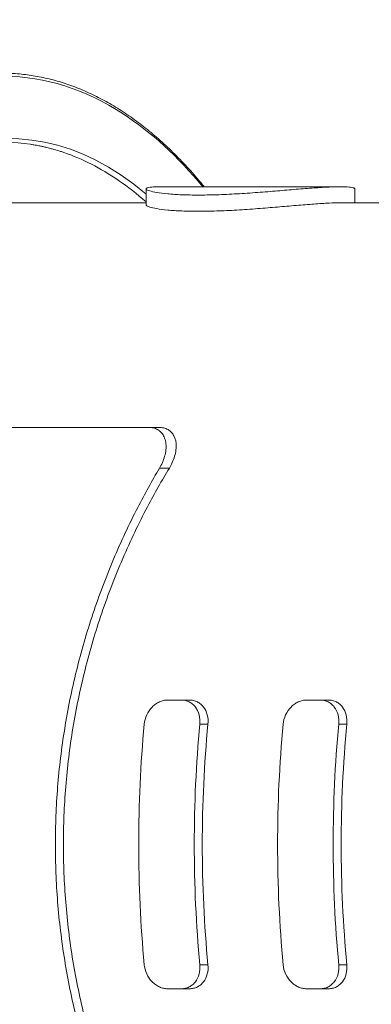
# Model space of a CAD drawing. Units: millimetres. Extents: x 47410 to 74001, y -353 to 18496.
# Drawn here: x 54015 to 54234, y 13725 to 14339 of the extents above; entities that cross this region are included whole.
import ezdxf

# ---------------------------------------------------------------- set-up
doc = ezdxf.new("R2010")
doc.units = ezdxf.units.MM
doc.header["$MEASUREMENT"] = 0
doc.styles.get("Standard").update_dxf_attribs({"font": 'arial.ttf'})
doc.dimstyles.new('OLCU', dxfattribs={"dimtxt": 300, "dimasz": 150, "dimexe": 0.18, "dimexo": 0.0625, "dimgap": 50, "dimtad": 1, "dimdec": 0, "dimlfac": 0.1, "dimrnd": 5, "dimzin": 0, "dimdsep": 46, "dimtxsty": 'Standard', "dimcen": 0.09, "dimse1": 1, "dimse2": 1, "dimadec": 0, "dimazin": 0, "dimtfac": 1, "dimtdec": 0, "dimtofl": 0, "dimtmove": 0, "dimatfit": 3, "dimfxl": 1, "dimtolj": 1, "dimtzin": 0, "dimarcsym": 0})

# ---------------------------------------------------------------- blocks, each defined once
blk = doc.blocks.new('*D33')
at = {"color": 0, "lineweight": -2, "transparency": 16777216}
blk.add_line((53047.87, 18095.98), (67186.22, 18095.98), dxfattribs=at)
at = {"color": 0, "transparency": 16777216}
for points in [[(53047.87, 18120.98), (53047.87, 18070.98), (52897.87, 18095.98)], [(67186.22, 18120.98), (67186.22, 18070.98), (67336.22, 18095.98)]]:
    blk.add_solid(points, dxfattribs=at)
at = {"layer": 'Defpoints', "color": 0, "transparency": 16777216}
for p in [(67336.22, 18095.98), (52897.87, 13825.46), (67336.22, 13810.17)]:
    blk.add_point(p, dxfattribs=at)
at = {"color": 0, "transparency": 16777216, "insert": (60117.04, 18299.26), "char_height": 300, "attachment_point": 5}
blk.add_mtext('\\A1;1435', dxfattribs=at)
blk = doc.blocks.new('*D34')
at = {"color": 0, "lineweight": -2, "transparency": 16777216}
blk.add_line((52316.59, 17381.08), (52316.59, 9815.8), dxfattribs=at)
at = {"color": 0, "transparency": 16777216}
for points in [[(52291.59, 17381.08), (52341.59, 17381.08), (52316.59, 17531.08)], [(52291.59, 9815.8), (52341.59, 9815.8), (52316.59, 9665.8)]]:
    blk.add_solid(points, dxfattribs=at)
at = {"layer": 'Defpoints', "color": 0, "transparency": 16777216}
for p in [(61436.83, 17531.08), (52316.59, 9665.8), (58201.9, 9665.8)]:
    blk.add_point(p, dxfattribs=at)
at = {"color": 0, "transparency": 16777216, "insert": (52113.42, 13598.44), "char_height": 300, "attachment_point": 5, "rotation": 90}
blk.add_mtext('\\A1;785', dxfattribs=at)

msp = doc.modelspace()

# ---------------------------------------------------------------- linework, layer by layer
at = {"lineweight": 18}
for p, q in [((54093.44, 14233.3), (54093.44, 14223.26)), ((54214.73, 14234.59), (54102.14, 14234.59)), ((54223.44, 14233.3), (54223.44, 14224.59)), ((54093.44, 14224.59), (54007.97, 14224.59)), ((54244.38, 14224.59), (54214.73, 14224.59)), ((54094.69, 14084.59), (53950.65, 14084.59)), ((54094.69, 14084.59), (54101.21, 14084.59)), ((54101.74, 14059.16), (54107.87, 14059.16)), ((54115.41, 13914.59), (54106.75, 13914.59)), ((54115.41, 13914.59), (54120.54, 13914.59)), ((54193.35, 13914.59), (54202.01, 13914.59)), ((54202.01, 13914.59), (54207.14, 13914.59)), ((54126.86, 13899.59), (54131.95, 13899.59)), ((54213.46, 13899.59), (54218.55, 13899.59)), ((54126.86, 13749.59), (54131.95, 13749.59)), ((54213.46, 13749.59), (54218.55, 13749.59)), ((54106.75, 13734.59), (54115.41, 13734.59)), ((54115.41, 13734.59), (54120.54, 13734.59)), ((54202.01, 13734.59), (54193.35, 13734.59)), ((54202.01, 13734.59), (54207.14, 13734.59))]:
    msp.add_line(p, q, dxfattribs=at)
for centre, major_axis, start_param, end_param in [((54007.97, 13824.59), (0, 440), -0.398974, 3.141593), ((54293.76, 13824.59), (0, -410), -1.754759, -1.386834), ((54328.4, 13824.59), (0, -400), -1.759413, -1.38218), ((54415, 13824.59), (0, -410), -1.754759, -1.386834)]:
    msp.add_ellipse(centre, major_axis=major_axis, ratio=0.5, start_param=start_param, end_param=end_param, dxfattribs=at)
at = {"lineweight": 18, "extrusion": (0, 0, -1)}
for centre, major_axis, start_param, end_param in [((54328.4, 13824.59), (0, 410), -1.754759, -1.386834), ((54380.36, 13824.59), (0, 410), -1.754759, -1.386834), ((54415, 13824.59), (0, 400), -1.759413, -1.38218)]:
    msp.add_ellipse(centre, major_axis=major_axis, ratio=0.5, start_param=start_param, end_param=end_param, dxfattribs=at)
at = {"lineweight": 18}
for points, knots in [([(53766.27, 13825.27), (53766.27, 13825.27), (53766.27, 13825.27), (53766.27, 13825.27), (53766.27, 13875.33), (53774.2, 13975.45), (53808.7, 14110.94), (53862.45, 14218.47), (53930.18, 14287.53), (54005.27, 14311.32), (54073.56, 14289.68), (54113.16, 14253.43), (54128.77, 14234.59)], [302.504375, 302.504375, 302.504375, 302.504375, 302.504377, 302.504377, 302.504377, 317.629544, 332.75471, 347.879876, 363.005042, 378.130208, 393.255374, 404.272925, 404.272925, 404.272925, 404.272925]), ([(54009.31, 14305.25), (54011, 14305.17), (54012.68, 14305.05), (54017.68, 14304.6), (54020.99, 14304.17), (54027.59, 14303.03), (54030.89, 14302.33), (54037.48, 14300.65), (54040.77, 14299.68), (54047.33, 14297.46), (54050.59, 14296.21), (54057.1, 14293.46), (54060.34, 14291.95), (54066.78, 14288.67), (54069.98, 14286.89), (54076.33, 14283.08), (54079.49, 14281.05), (54085.74, 14276.73), (54088.85, 14274.44), (54095.01, 14269.61), (54098.07, 14267.07), (54104.13, 14261.72), (54107.14, 14258.92), (54113.11, 14253.08), (54116.06, 14250.03), (54121.9, 14243.69), (54124.79, 14240.4), (54128.3, 14236.2), (54128.97, 14235.4), (54129.63, 14234.59)], [0, 0, 0, 0, 10.000538, 10.000538, 29.643111, 29.643111, 49.320203, 49.320203, 69.036946, 69.036946, 88.780939, 88.780939, 108.537432, 108.537432, 128.289617, 128.289617, 148.019417, 148.019417, 167.714954, 167.714954, 187.463348, 187.463348, 207.265221, 207.265221, 227.10129, 227.10129, 246.951753, 246.951753, 251.593479, 251.593479, 251.593479, 251.593479]), ([(54093.44, 14225.08), (54087.74, 14230.1), (54071.05, 14243.14), (54053.65, 14252.02), (54041.46, 14256.19), (54040.77, 14256.42), (54038.7, 14257.08), (54037.33, 14257.5), (54035.25, 14258.09), (54034.56, 14258.28), (54032.83, 14258.73), (54031.8, 14258.99), (54030.41, 14259.32), (54030.06, 14259.4), (54029.02, 14259.63), (54028.33, 14259.78), (54027.29, 14260), (54026.94, 14260.07), (54025.55, 14260.34), (54024.5, 14260.53), (54022.76, 14260.82), (54022.06, 14260.93), (54010.93, 14262.57), (53989.94, 14262.65), (53969.16, 14256.71), (53957.57, 14251.68), (53956.21, 14251.06), (53953.15, 14249.61), (53951.45, 14248.77), (53949.42, 14247.7), (53949.09, 14247.52), (53948.07, 14246.98), (53947.4, 14246.61), (53946.39, 14246.05), (53946.05, 14245.86), (53945.04, 14245.29), (53944.37, 14244.9), (53943.36, 14244.31), (53943.02, 14244.11), (53942.02, 14243.51), (53941.35, 14243.1), (53940.35, 14242.48), (53940.01, 14242.27), (53938.68, 14241.43), (53937.68, 14240.79), (53936.02, 14239.69), (53935.36, 14239.25), (53924.8, 14232.04), (53905.5, 14215.69), (53887.56, 14193.99), (53877.89, 14180.29), (53876.75, 14178.65), (53875.06, 14176.16), (53874.5, 14175.33), (53873.1, 14173.22), (53872.27, 14171.95), (53871.16, 14170.23), (53870.88, 14169.8), (53870.06, 14168.51), (53869.51, 14167.64), (53868.68, 14166.33), (53868.41, 14165.89), (53867.32, 14164.13), (53866.51, 14162.8), (53865.16, 14160.56), (53864.62, 14159.67), (53863.02, 14156.95), (53861.96, 14155.13), (53860.39, 14152.35), (53859.87, 14151.42), (53850.54, 14134.69), (53834.21, 14100.21), (53820.88, 14060.89), (53815.06, 14040.29), (53815.06, 14040.29), (53815.06, 14040.29), (53815.06, 14040.29)], [185.787598, 185.787598, 185.787598, 185.787598, 189.086962, 195.278016, 195.278016, 195.647401, 195.647401, 196.386567, 196.386567, 196.756366, 196.756366, 197.311354, 197.311354, 197.496435, 197.496435, 197.866549, 197.866549, 198.051545, 198.051545, 198.607581, 198.607581, 198.97851, 198.97851, 204.527963, 210.077416, 210.077416, 210.817959, 210.817959, 211.744387, 211.744387, 211.929785, 211.929785, 212.300703, 212.300703, 212.486228, 212.486228, 212.857268, 212.857268, 213.042728, 213.042728, 213.413531, 213.413531, 213.598875, 213.598875, 214.15469, 214.15469, 214.525064, 214.525064, 220.068299, 225.611535, 225.611535, 226.353326, 226.353326, 226.724436, 226.724436, 227.28139, 227.28139, 227.467128, 227.467128, 227.838642, 227.838642, 228.02434, 228.02434, 228.581203, 228.581203, 228.952253, 228.952253, 229.69394, 229.69394, 230.064595, 230.064595, 236.33893, 242.613265, 242.613265, 242.613265, 242.613267, 242.613267, 242.613267, 242.613267]), ([(54102.14, 14234.59), (54100.1, 14234.59), (54098.33, 14234.52), (54095.55, 14234.27), (54094.55, 14234.07), (54093.43, 14233.59), (54093.3, 14233.29), (54093.88, 14232.66), (54094.6, 14232.33), (54096.71, 14231.68), (54098.17, 14231.34), (54101.93, 14230.71), (54104.22, 14230.41), (54109.49, 14229.92), (54112.48, 14229.72), (54118.93, 14229.47), (54122.4, 14229.4), (54125.94, 14229.4)], [29.434982, 29.434982, 29.434982, 29.434982, 30.661426, 30.661426, 31.88787, 31.88787, 33.114314, 33.114314, 34.340758, 34.340758, 35.567229, 35.567229, 36.7937, 36.7937, 38.020171, 38.020171, 39.246642, 39.246642, 39.246642, 39.246642]), ([(54125.94, 14229.4), (54129.48, 14229.4), (54133.33, 14229.47), (54141.43, 14229.72), (54145.68, 14229.92), (54154.27, 14230.41), (54158.62, 14230.71), (54167.15, 14231.34), (54171.32, 14231.68), (54179.2, 14232.33), (54183.17, 14232.66), (54190.84, 14233.29), (54194.55, 14233.59), (54201.43, 14234.07), (54204.6, 14234.27), (54210.23, 14234.52), (54212.68, 14234.59), (54216.77, 14234.59), (54218.55, 14234.52), (54221.32, 14234.27), (54222.32, 14234.07), (54223.25, 14233.67), (54223.43, 14233.49), (54223.44, 14233.3)], [0, 0, 0, 0, 1.226471, 1.226471, 2.452942, 2.452942, 3.679413, 3.679413, 4.905884, 4.905884, 6.132328, 6.132328, 7.358772, 7.358772, 8.585216, 8.585216, 9.811661, 9.811661, 11.038105, 11.038105, 12.264549, 12.264549, 13.066764, 13.066764, 13.066764, 13.066764]), ([(54125.94, 14219.27), (54122.4, 14219.27), (54118.93, 14219.34), (54112.48, 14219.6), (54109.49, 14219.8), (54104.22, 14220.31), (54101.93, 14220.61), (54098.17, 14221.26), (54096.71, 14221.6), (54094.6, 14222.27), (54093.88, 14222.62), (54093.49, 14223.05), (54093.44, 14223.16), (54093.44, 14223.26)], [0, 0, 0, 0, 1.226586, 1.226586, 2.453173, 2.453173, 3.679759, 3.679759, 4.906346, 4.906346, 6.132903, 6.132903, 6.557255, 6.557255, 6.557255, 6.557255]), ([(54214.73, 14224.59), (54212.68, 14224.59), (54210.23, 14224.52), (54204.6, 14224.26), (54201.43, 14224.06), (54194.55, 14223.56), (54190.84, 14223.26), (54183.17, 14222.62), (54179.2, 14222.27), (54171.32, 14221.6), (54167.15, 14221.26), (54158.62, 14220.61), (54154.27, 14220.31), (54145.68, 14219.8), (54141.43, 14219.6), (54133.33, 14219.34), (54129.48, 14219.27), (54125.94, 14219.27)], [29.437721, 29.437721, 29.437721, 29.437721, 30.664278, 30.664278, 31.890835, 31.890835, 33.117392, 33.117392, 34.343949, 34.343949, 35.570535, 35.570535, 36.797122, 36.797122, 38.023708, 38.023708, 39.250295, 39.250295, 39.250295, 39.250295]), ([(54101.74, 14059.16), (54102.04, 14059.68), (54102.33, 14060.2), (54103.29, 14062.03), (54103.86, 14063.34), (54104.78, 14065.88), (54105.16, 14067.22), (54105.68, 14069.89), (54105.82, 14071.23), (54105.84, 14073.8), (54105.71, 14075.03), (54105.18, 14077.34), (54104.78, 14078.41), (54103.85, 14080.1), (54103.34, 14080.82), (54102.1, 14082.11), (54101.37, 14082.68), (54099.73, 14083.62), (54098.81, 14083.98), (54096.83, 14084.47), (54095.77, 14084.59), (54094.69, 14084.59)], [2.694999, 2.694999, 2.694999, 2.694999, 2.877578, 2.877578, 3.340237, 3.340237, 3.819221, 3.819221, 4.298205, 4.298205, 4.777189, 4.777189, 5.256172, 5.256172, 5.630992, 5.630992, 6.005811, 6.005811, 6.38063, 6.38063, 6.755449, 6.755449, 6.755449, 6.755449]), ([(54101.21, 14084.59), (54102.29, 14084.59), (54103.35, 14084.47), (54105.31, 14083.99), (54106.22, 14083.62), (54107.85, 14082.69), (54108.56, 14082.12), (54109.77, 14080.84), (54110.27, 14080.13), (54111.7, 14077.49), (54112.2, 14075.11), (54112.13, 14071.24), (54111.96, 14069.91), (54111.4, 14067.23), (54111.01, 14065.88), (54110.05, 14063.34), (54109.46, 14062.03), (54108.48, 14060.2), (54108.19, 14059.68), (54107.87, 14059.16)], [6.809064, 6.809064, 6.809064, 6.809064, 7.183919, 7.183919, 7.558773, 7.558773, 7.933628, 7.933628, 8.308482, 8.308482, 9.281649, 9.281649, 9.768232, 9.768232, 10.254815, 10.254815, 10.723497, 10.723497, 10.908156, 10.908156, 10.908156, 10.908156]), ([(54101.74, 13590.01), (54097.06, 13597.9), (54092.52, 13606.08), (54082.82, 13624.91), (54077.76, 13635.7), (54068.39, 13657.88), (54064.08, 13669.28), (54056.35, 13692.49), (54052.92, 13704.33), (54047.03, 13728.25), (54044.57, 13740.34), (54040.64, 13764.58), (54039.19, 13776.72), (54037.26, 13800.84), (54036.8, 13812.81), (54036.8, 13836.36), (54037.26, 13848.34), (54039.19, 13872.45), (54040.64, 13884.6), (54044.57, 13908.83), (54047.03, 13920.92), (54052.92, 13944.85), (54056.35, 13956.68), (54064.08, 13979.9), (54068.39, 13991.29), (54077.76, 14013.47), (54082.82, 14024.26), (54092.52, 14043.09), (54097.06, 14051.27), (54101.74, 14059.16)], [4.208507, 4.208507, 4.208507, 4.208507, 7.066178, 7.066178, 10.599266, 10.599266, 14.132355, 14.132355, 17.665444, 17.665444, 21.198533, 21.198533, 24.731621, 24.731621, 28.26471, 28.26471, 31.797799, 31.797799, 35.330888, 35.330888, 38.863976, 38.863976, 42.397065, 42.397065, 45.930154, 45.930154, 49.463243, 49.463243, 52.320913, 52.320913, 52.320913, 52.320913]), ([(54107.87, 14059.16), (54103.18, 14051.42), (54098.63, 14043.39), (54088.81, 14024.75), (54083.65, 14013.99), (54074.09, 13991.85), (54069.7, 13980.46), (54061.8, 13957.23), (54058.3, 13945.38), (54052.28, 13921.39), (54049.76, 13909.26), (54045.74, 13884.93), (54044.25, 13872.73), (54042.28, 13848.48), (54041.8, 13836.44), (54041.8, 13812.73), (54042.28, 13800.69), (54044.25, 13776.44), (54045.74, 13764.24), (54049.76, 13739.91), (54052.28, 13727.78), (54058.3, 13703.8), (54061.8, 13691.94), (54069.7, 13668.71), (54074.09, 13657.33), (54083.65, 13635.18), (54088.81, 13624.42), (54098.63, 13605.78), (54103.18, 13597.76), (54107.87, 13590.01)], [4.272806, 4.272806, 4.272806, 4.272806, 7.111429, 7.111429, 10.667143, 10.667143, 14.222858, 14.222858, 17.778572, 17.778572, 21.334286, 21.334286, 24.890001, 24.890001, 28.445715, 28.445715, 32.00143, 32.00143, 35.557144, 35.557144, 39.112858, 39.112858, 42.668573, 42.668573, 46.224287, 46.224287, 49.780001, 49.780001, 52.618624, 52.618624, 52.618624, 52.618624]), ([(53815.06, 14040.29), (53810.26, 14023.32), (53804.62, 13999.83), (53800.06, 13975.48), (53798.53, 13966.71), (53798.08, 13964.07), (53797.51, 13960.54), (53797.36, 13959.65), (53796.94, 13957), (53796.66, 13955.23), (53796.25, 13952.56), (53796.11, 13951.67), (53795.71, 13949), (53795.45, 13947.22), (53791.39, 13918.8), (53788.85, 13891.45), (53787.54, 13861.77), (53787.45, 13859.68), (53787.35, 13856.89), (53787.32, 13856.19), (53787.23, 13853.4), (53787.16, 13851.3), (53787.06, 13847.81), (53787.03, 13846.41), (53786.93, 13842.22), (53786.88, 13839.43), (53786.83, 13835.24), (53786.82, 13833.84), (53786.62, 13810.14), (53787.97, 13765.47), (53792.7, 13721.74), (53796.09, 13699.02), (53796.29, 13697.68), (53796.6, 13695.67), (53796.71, 13695.01), (53797.02, 13693), (53797.24, 13691.67), (53797.56, 13689.67), (53797.67, 13689), (53798, 13687), (53798.22, 13685.68), (53798.56, 13683.69), (53798.67, 13683.02), (53800.75, 13671.01), (53805.15, 13648.62), (53815.77, 13605.44), (53825.69, 13575.19), (53833.52, 13555.16), (53833.95, 13554.06), (53835.04, 13551.34), (53835.69, 13549.71), (53836.58, 13547.56), (53836.8, 13547.02), (53837.47, 13545.41), (53837.92, 13544.34), (53838.59, 13542.74), (53838.82, 13542.21), (53839.5, 13540.62), (53839.95, 13539.56), (53840.64, 13537.97), (53840.87, 13537.45), (53841.57, 13535.87), (53842.03, 13534.82), (53842.73, 13533.25), (53842.97, 13532.73), (53847.5, 13522.7), (53856.52, 13504.44), (53876.1, 13471.22), (53892.34, 13450.33), (53903.86, 13438.25), (53904.01, 13438.08), (53904.48, 13437.6), (53904.79, 13437.28), (53905.25, 13436.79), (53905.41, 13436.63), (53906.03, 13436), (53906.5, 13435.52), (53907.28, 13434.73), (53907.59, 13434.42), (53908.84, 13433.18), (53909.79, 13432.25), (53925.58, 13417.09), (53943.48, 13404.66), (53961.91, 13397), (53966.96, 13395.06), (53969.71, 13394.12), (53973.86, 13392.86), (53975.24, 13392.47), (53978.71, 13391.55), (53980.79, 13391.06), (53983.58, 13390.49), (53984.27, 13390.35), (53986.02, 13390.02), (53987.07, 13389.84), (53988.46, 13389.62), (53988.81, 13389.57), (53989.86, 13389.42), (53990.56, 13389.32), (53991.61, 13389.18), (53991.95, 13389.14), (53993.35, 13388.97), (53994.4, 13388.87), (53996.15, 13388.71), (53996.85, 13388.65), (54007.98, 13387.86), (54028.91, 13389.38), (54049.52, 13396.86), (54060.98, 13402.75), (54062.33, 13403.47), (54064.34, 13404.59), (54065.01, 13404.97), (54067.03, 13406.12), (54068.37, 13406.92), (54070.37, 13408.16), (54071.04, 13408.58), (54073.04, 13409.86), (54074.37, 13410.73), (54076.36, 13412.09), (54077.02, 13412.55), (54079, 13413.94), (54080.32, 13414.89), (54085.27, 13418.58), (54088.87, 13421.49), (54092.44, 13424.59)], [0.000002, 0.000002, 0.000002, 0.000002, 5.168762, 6.891683, 6.891683, 7.630342, 7.630342, 7.876627, 7.876627, 8.36931, 8.36931, 8.615706, 8.615706, 9.108411, 9.108411, 16.449944, 16.449944, 17.006548, 17.006548, 17.192112, 17.192112, 17.748565, 17.748565, 18.119338, 18.119338, 18.860446, 18.860446, 19.2308, 19.2308, 25.144501, 31.058203, 31.058203, 31.429407, 31.429407, 31.615068, 31.615068, 31.986515, 31.986515, 32.172293, 32.172293, 32.543754, 32.543754, 32.729422, 32.729422, 35.915233, 39.101043, 45.472665, 45.472665, 45.842008, 45.842008, 46.396293, 46.396293, 46.581131, 46.581131, 46.950932, 46.950932, 47.135896, 47.135896, 47.506565, 47.506565, 47.692237, 47.692237, 48.063461, 48.063461, 48.249016, 48.249016, 51.648811, 55.048607, 61.848198, 61.848198, 61.940909, 61.940909, 62.126364, 62.126364, 62.219104, 62.219104, 62.497266, 62.497266, 62.682656, 62.682656, 63.238587, 63.238587, 71.970977, 73.218461, 73.218461, 74.698877, 74.698877, 75.440176, 75.440176, 76.553135, 76.553135, 76.924425, 76.924425, 77.481593, 77.481593, 77.667259, 77.667259, 78.038473, 78.038473, 78.224023, 78.224023, 78.780452, 78.780452, 79.151233, 79.151233, 84.688561, 90.225889, 90.225889, 90.964762, 90.964762, 91.334408, 91.334408, 92.075633, 92.075633, 92.447174, 92.447174, 93.189849, 93.189849, 93.560954, 93.560954, 94.302744, 94.302744, 96.362058, 96.362058, 96.362058, 96.362058]), ([(54106.75, 13914.59), (54105.93, 13914.59), (54105.07, 13914.5), (54103.35, 13914.11), (54102.48, 13913.82), (54100.8, 13913.06), (54099.98, 13912.58), (54098.44, 13911.48), (54097.73, 13910.86), (54095.78, 13908.86), (54094.61, 13907.17), (54092.91, 13903.47), (54092.39, 13901.47), (54092.22, 13899.59)], [4.559628, 4.559628, 4.559628, 4.559628, 4.843538, 4.843538, 5.127448, 5.127448, 5.411359, 5.411359, 5.695269, 5.695269, 6.26907, 6.26907, 6.842872, 6.842872, 6.842872, 6.842872]), ([(54126.86, 13899.59), (54127.04, 13901.48), (54126.9, 13903.49), (54125.94, 13907.2), (54125.11, 13908.9), (54123.58, 13910.89), (54123, 13911.51), (54121.71, 13912.6), (54121, 13913.07), (54119.49, 13913.83), (54118.69, 13914.12), (54117.06, 13914.5), (54116.23, 13914.59), (54115.41, 13914.59)], [2.27639, 2.27639, 2.27639, 2.27639, 2.853255, 2.853255, 3.430119, 3.430119, 3.712496, 3.712496, 3.994873, 3.994873, 4.277251, 4.277251, 4.559628, 4.559628, 4.559628, 4.559628]), ([(54120.54, 13914.59), (54121.35, 13914.59), (54122.19, 13914.5), (54123.82, 13914.12), (54124.61, 13913.83), (54126.12, 13913.07), (54126.83, 13912.6), (54128.12, 13911.51), (54128.7, 13910.89), (54130.22, 13908.9), (54131.05, 13907.2), (54132, 13903.49), (54132.13, 13901.48), (54131.95, 13899.59)], [4.561685, 4.561685, 4.561685, 4.561685, 4.844056, 4.844056, 5.126427, 5.126427, 5.408797, 5.408797, 5.691168, 5.691168, 6.268652, 6.268652, 6.846135, 6.846135, 6.846135, 6.846135]), ([(54178.82, 13899.59), (54179, 13901.48), (54179.52, 13903.49), (54181.23, 13907.2), (54182.42, 13908.9), (54184.37, 13910.89), (54185.08, 13911.51), (54186.61, 13912.6), (54187.43, 13913.07), (54189.11, 13913.83), (54189.97, 13914.12), (54191.69, 13914.5), (54192.54, 13914.59), (54193.35, 13914.59)], [2.27639, 2.27639, 2.27639, 2.27639, 2.853255, 2.853255, 3.430119, 3.430119, 3.712496, 3.712496, 3.994873, 3.994873, 4.277251, 4.277251, 4.559628, 4.559628, 4.559628, 4.559628]), ([(54202.01, 13914.59), (54202.83, 13914.59), (54203.67, 13914.5), (54205.31, 13914.11), (54206.11, 13913.82), (54207.63, 13913.06), (54208.34, 13912.58), (54209.63, 13911.48), (54210.21, 13910.86), (54211.73, 13908.86), (54212.55, 13907.17), (54213.51, 13903.47), (54213.64, 13901.47), (54213.46, 13899.59)], [4.559628, 4.559628, 4.559628, 4.559628, 4.843538, 4.843538, 5.127448, 5.127448, 5.411359, 5.411359, 5.695269, 5.695269, 6.26907, 6.26907, 6.842872, 6.842872, 6.842872, 6.842872]), ([(54218.55, 13899.59), (54218.73, 13901.47), (54218.6, 13903.47), (54217.66, 13907.17), (54216.84, 13908.86), (54215.33, 13910.85), (54214.75, 13911.48), (54213.46, 13912.58), (54212.75, 13913.05), (54211.24, 13913.82), (54210.44, 13914.11), (54208.8, 13914.5), (54207.96, 13914.59), (54207.14, 13914.59)], [2.277236, 2.277236, 2.277236, 2.277236, 2.851496, 2.851496, 3.425757, 3.425757, 3.709741, 3.709741, 3.993725, 3.993725, 4.277709, 4.277709, 4.561693, 4.561693, 4.561693, 4.561693]), ([(54127.63, 13414.59), (54112.35, 13396.37), (54073.12, 13360.73), (54005.27, 13339.23), (53930.18, 13363.02), (53862.45, 13432.07), (53808.7, 13539.61), (53774.2, 13675.1), (53766.27, 13775.21), (53766.27, 13825.27)], [503.50732, 503.50732, 503.50732, 503.50732, 514.257125, 529.382397, 544.507668, 559.63294, 574.758212, 589.883483, 605.008753, 605.008753, 605.008753, 605.008753]), ([(54092.22, 13749.59), (54092.39, 13747.71), (54092.91, 13745.7), (54094.61, 13742.01), (54095.78, 13740.32), (54097.73, 13738.32), (54098.44, 13737.7), (54099.98, 13736.6), (54100.8, 13736.12), (54102.48, 13735.35), (54103.35, 13735.06), (54105.07, 13734.68), (54105.93, 13734.59), (54106.75, 13734.59)], [-2.283244, -2.283244, -2.283244, -2.283244, -1.709442, -1.709442, -1.135641, -1.135641, -0.851731, -0.851731, -0.56782, -0.56782, -0.28391, -0.28391, 0, 0, 0, 0]), ([(54115.41, 13734.59), (54116.23, 13734.59), (54117.06, 13734.68), (54118.69, 13735.05), (54119.49, 13735.34), (54121, 13736.1), (54121.71, 13736.58), (54123, 13737.67), (54123.58, 13738.28), (54125.11, 13740.28), (54125.94, 13741.97), (54126.9, 13745.68), (54127.04, 13747.7), (54126.86, 13749.59)], [0, 0, 0, 0, 0.282377, 0.282377, 0.564755, 0.564755, 0.847132, 0.847132, 1.129509, 1.129509, 1.706373, 1.706373, 2.283238, 2.283238, 2.283238, 2.283238]), ([(54131.95, 13749.59), (54132.13, 13747.7), (54132, 13745.68), (54131.05, 13741.97), (54130.22, 13740.27), (54128.7, 13738.28), (54128.12, 13737.66), (54126.83, 13736.58), (54126.12, 13736.1), (54124.61, 13735.34), (54123.82, 13735.05), (54122.19, 13734.68), (54121.35, 13734.59), (54120.54, 13734.59)], [-2.28445, -2.28445, -2.28445, -2.28445, -1.706967, -1.706967, -1.129484, -1.129484, -0.847113, -0.847113, -0.564742, -0.564742, -0.282371, -0.282371, 0, 0, 0, 0]), ([(54193.35, 13734.59), (54192.54, 13734.59), (54191.69, 13734.68), (54189.97, 13735.05), (54189.11, 13735.34), (54187.43, 13736.1), (54186.61, 13736.58), (54185.08, 13737.67), (54184.37, 13738.28), (54182.42, 13740.28), (54181.23, 13741.97), (54179.52, 13745.68), (54179, 13747.7), (54178.82, 13749.59)], [0, 0, 0, 0, 0.282377, 0.282377, 0.564755, 0.564755, 0.847132, 0.847132, 1.129509, 1.129509, 1.706373, 1.706373, 2.283238, 2.283238, 2.283238, 2.283238]), ([(54213.46, 13749.59), (54213.64, 13747.71), (54213.51, 13745.7), (54212.55, 13742.01), (54211.73, 13740.32), (54210.21, 13738.32), (54209.63, 13737.7), (54208.34, 13736.6), (54207.63, 13736.12), (54206.11, 13735.35), (54205.31, 13735.06), (54203.67, 13734.68), (54202.83, 13734.59), (54202.01, 13734.59)], [-2.283244, -2.283244, -2.283244, -2.283244, -1.709442, -1.709442, -1.135641, -1.135641, -0.851731, -0.851731, -0.56782, -0.56782, -0.28391, -0.28391, 0, 0, 0, 0]), ([(54207.14, 13734.59), (54207.96, 13734.59), (54208.8, 13734.68), (54210.44, 13735.06), (54211.24, 13735.35), (54212.75, 13736.12), (54213.46, 13736.6), (54214.75, 13737.7), (54215.33, 13738.32), (54216.84, 13740.32), (54217.66, 13742.01), (54218.6, 13745.7), (54218.73, 13747.71), (54218.55, 13749.59)], [0, 0, 0, 0, 0.283984, 0.283984, 0.567968, 0.567968, 0.851952, 0.851952, 1.135937, 1.135937, 1.710197, 1.710197, 2.284457, 2.284457, 2.284457, 2.284457])]:
    msp.add_open_spline(points, degree=3, knots=knots, dxfattribs=at)

# ---------------------------------------------------------------- dimensions: what is measured, and where the dimension line sits
dim = msp.add_linear_dim(base=(67336.22, 18095.98), p1=(52897.87, 13825.46), p2=(67336.22, 13810.17), text='1435', dimstyle='OLCU')
dim.commit()
dim.dimension.update_dxf_attribs({"geometry": '*D33', "text_midpoint": (60117.04, 18299.26)})
dim = msp.add_linear_dim(base=(52316.59, 9665.8), p1=(61436.83, 17531.08), p2=(58201.9, 9665.8), angle=90, dimstyle='OLCU')
dim.commit()
dim.dimension.update_dxf_attribs({"geometry": '*D34', "text_midpoint": (52113.42, 13598.44)})

doc.saveas('drawing.dxf')
